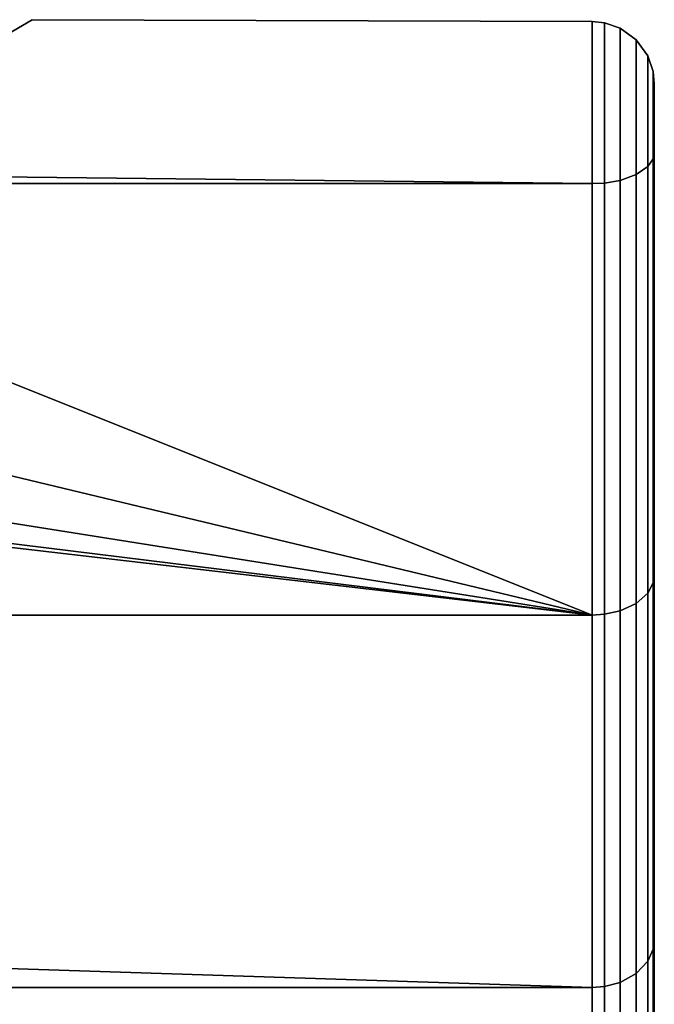
# Model space of a CAD drawing. Extents: x -0.057 to 0.057, y -0.091 to 0.
# Drawn here: x 0.053 to 0.057, y -0.087 to -0.08 of the extents above; entities that cross this region are included whole.
import ezdxf

# ---------------------------------------------------------------- set-up
doc = ezdxf.new("R2010")
doc.units = 0
doc.layers.add('L0_BRAUSEHALTER_FARBE1', color=7, linetype='CONTINUOUS')

msp = doc.modelspace()

# ---------------------------------------------------------------- linework, layer by layer
at = {"layer": 'L0_BRAUSEHALTER_FARBE1', "color": 8}
for points, invisible_edges in [([(0.053236, -0.080429, 0.073238), (0.051421, -0.081487, 0.03897), (0.050796, -0.081851, 0.039224), (0.053236, -0.080429, 0.073238)], 13), ([(0.053236, -0.080429, 0.073238), (0.050796, -0.081851, 0.039224), (0.050796, -0.081851, 0.07249), (0.053236, -0.080429, 0.073238)], 13), ([(0.053236, -0.080429, 0.073238), (0.050796, -0.081851, 0.07249), (0.051421, -0.081487, 0.072744), (0.053236, -0.080429, 0.073238)], 13), ([(0.053236, -0.080429, 0.073238), (0.051526, -0.081426, 0.038941), (0.051421, -0.081487, 0.03897), (0.053236, -0.080429, 0.073238)], 13), ([(0.053236, -0.080429, 0.073238), (0.051421, -0.081487, 0.072744), (0.051526, -0.081426, 0.072773), (0.053236, -0.080429, 0.073238)], 9), ([(0.051526, -0.081426, 0.038941), (0.053236, -0.080429, 0.073238), (0.053236, -0.080429, 0.038476), (0.051526, -0.081426, 0.038941)], 9), ([(0.05685, -0.081487, 0.072744), (0.053236, -0.080429, 0.073238), (0.051526, -0.081426, 0.072773), (0.05685, -0.081487, 0.072744)], 9), ([(0.053236, -0.080429, 0.038476), (0.05685, -0.081487, 0.03897), (0.051526, -0.081426, 0.038941), (0.053236, -0.080429, 0.038476)], 9), ([(0.053236, -0.080429, 0.073238), (0.05685, -0.081487, 0.072744), (0.05685, -0.080441, 0.073232), (0.053236, -0.080429, 0.073238)], 9), ([(0.05685, -0.081487, 0.03897), (0.053236, -0.080429, 0.038476), (0.05685, -0.080441, 0.038482), (0.05685, -0.081487, 0.03897)], 9), ([(0.05685, -0.080441, 0.040779), (0.05685, -0.080441, 0.038482), (0.053236, -0.080429, 0.038476), (0.05685, -0.080441, 0.040779)], 8), ([(0.05685, -0.080441, 0.048552), (0.05685, -0.080441, 0.045482), (0.053236, -0.080429, 0.038476), (0.05685, -0.080441, 0.048552)], 8), ([(0.05685, -0.080441, 0.050831), (0.05685, -0.080441, 0.048552), (0.053236, -0.080429, 0.038476), (0.05685, -0.080441, 0.050831)], 8), ([(0.05685, -0.080441, 0.052688), (0.05685, -0.080441, 0.050831), (0.053236, -0.080429, 0.038476), (0.05685, -0.080441, 0.052688)], 8), ([(0.05685, -0.080441, 0.055857), (0.05685, -0.080441, 0.054322), (0.053236, -0.080429, 0.038476), (0.05685, -0.080441, 0.055857)], 8), ([(0.053236, -0.080429, 0.073238), (0.05685, -0.080441, 0.059026), (0.05685, -0.080441, 0.057392), (0.053236, -0.080429, 0.073238)], 8), ([(0.053236, -0.080429, 0.073238), (0.05685, -0.080441, 0.060883), (0.05685, -0.080441, 0.059026), (0.053236, -0.080429, 0.073238)], 8), ([(0.053236, -0.080429, 0.073238), (0.05685, -0.080441, 0.063162), (0.05685, -0.080441, 0.060883), (0.053236, -0.080429, 0.073238)], 8), ([(0.05685, -0.080441, 0.045482), (0.05685, -0.080441, 0.040779), (0.053236, -0.080429, 0.038476), (0.05685, -0.080441, 0.045482)], 8), ([(0.053236, -0.080429, 0.073238), (0.05685, -0.080441, 0.066232), (0.05685, -0.080441, 0.063162), (0.053236, -0.080429, 0.073238)], 8), ([(0.053236, -0.080429, 0.073238), (0.05685, -0.080441, 0.070935), (0.05685, -0.080441, 0.066232), (0.053236, -0.080429, 0.073238)], 8), ([(0.053236, -0.080429, 0.073238), (0.05685, -0.080441, 0.073232), (0.05685, -0.080441, 0.070935), (0.053236, -0.080429, 0.073238)], 8), ([(0.05685, -0.080441, 0.054322), (0.05685, -0.080441, 0.052688), (0.053236, -0.080429, 0.038476), (0.05685, -0.080441, 0.054322)], 8), ([(0.053236, -0.080429, 0.073238), (0.05685, -0.080441, 0.055857), (0.053236, -0.080429, 0.038476), (0.053236, -0.080429, 0.073238)], 9), ([(0.05685, -0.080441, 0.055857), (0.053236, -0.080429, 0.073238), (0.05685, -0.080441, 0.057392), (0.05685, -0.080441, 0.055857)], 9), ([(0.05685, -0.080441, 0.048552), (0.056929, -0.080449, 0.050831), (0.056929, -0.080449, 0.048552), (0.05685, -0.080441, 0.048552)], 9), ([(0.056929, -0.080449, 0.050831), (0.05685, -0.080441, 0.048552), (0.05685, -0.080441, 0.050831), (0.056929, -0.080449, 0.050831)], 9), ([(0.05685, -0.080441, 0.045482), (0.056929, -0.080449, 0.048552), (0.056929, -0.080449, 0.045482), (0.05685, -0.080441, 0.045482)], 9), ([(0.056929, -0.080449, 0.048552), (0.05685, -0.080441, 0.045482), (0.05685, -0.080441, 0.048552), (0.056929, -0.080449, 0.048552)], 9), ([(0.056928, -0.081483, 0.072738), (0.05685, -0.080441, 0.073232), (0.05685, -0.081487, 0.072744), (0.056928, -0.081483, 0.072738)], 9), ([(0.05685, -0.080441, 0.073232), (0.056928, -0.081483, 0.072738), (0.056929, -0.080449, 0.07322), (0.05685, -0.080441, 0.073232)], 9), ([(0.056929, -0.080449, 0.038494), (0.05685, -0.081487, 0.03897), (0.05685, -0.080441, 0.038482), (0.056929, -0.080449, 0.038494)], 9), ([(0.05685, -0.080441, 0.059026), (0.056929, -0.080449, 0.060883), (0.056929, -0.080449, 0.059026), (0.05685, -0.080441, 0.059026)], 9), ([(0.056929, -0.080449, 0.060883), (0.05685, -0.080441, 0.059026), (0.05685, -0.080441, 0.060883), (0.056929, -0.080449, 0.060883)], 9), ([(0.05685, -0.080441, 0.057392), (0.056929, -0.080449, 0.059026), (0.056929, -0.080449, 0.057392), (0.05685, -0.080441, 0.057392)], 9), ([(0.056929, -0.080449, 0.059026), (0.05685, -0.080441, 0.057392), (0.05685, -0.080441, 0.059026), (0.056929, -0.080449, 0.059026)], 9), ([(0.05685, -0.080441, 0.063162), (0.056929, -0.080449, 0.066232), (0.056929, -0.080449, 0.063162), (0.05685, -0.080441, 0.063162)], 9), ([(0.056929, -0.080449, 0.066232), (0.05685, -0.080441, 0.063162), (0.05685, -0.080441, 0.066232), (0.056929, -0.080449, 0.066232)], 9), ([(0.05685, -0.080441, 0.066232), (0.056929, -0.080449, 0.070935), (0.056929, -0.080449, 0.066232), (0.05685, -0.080441, 0.066232)], 9), ([(0.056929, -0.080449, 0.070935), (0.05685, -0.080441, 0.066232), (0.05685, -0.080441, 0.070935), (0.056929, -0.080449, 0.070935)], 9), ([(0.05685, -0.080441, 0.060883), (0.056929, -0.080449, 0.063162), (0.056929, -0.080449, 0.060883), (0.05685, -0.080441, 0.060883)], 9), ([(0.056929, -0.080449, 0.063162), (0.05685, -0.080441, 0.060883), (0.05685, -0.080441, 0.063162), (0.056929, -0.080449, 0.063162)], 9), ([(0.05685, -0.080441, 0.070935), (0.056929, -0.080449, 0.07322), (0.056929, -0.080449, 0.070935), (0.05685, -0.080441, 0.070935)], 9), ([(0.056929, -0.080449, 0.07322), (0.05685, -0.080441, 0.070935), (0.05685, -0.080441, 0.073232), (0.056929, -0.080449, 0.07322)], 9), ([(0.05685, -0.080441, 0.055857), (0.056929, -0.080449, 0.057392), (0.056929, -0.080449, 0.055857), (0.05685, -0.080441, 0.055857)], 9), ([(0.056929, -0.080449, 0.057392), (0.05685, -0.080441, 0.055857), (0.05685, -0.080441, 0.057392), (0.056929, -0.080449, 0.057392)], 9), ([(0.05685, -0.080441, 0.040779), (0.056929, -0.080449, 0.038494), (0.05685, -0.080441, 0.038482), (0.05685, -0.080441, 0.040779)], 9), ([(0.056929, -0.080449, 0.038494), (0.05685, -0.080441, 0.040779), (0.056929, -0.080449, 0.040779), (0.056929, -0.080449, 0.038494)], 9), ([(0.05685, -0.080441, 0.040779), (0.056929, -0.080449, 0.045482), (0.056929, -0.080449, 0.040779), (0.05685, -0.080441, 0.040779)], 9), ([(0.056929, -0.080449, 0.045482), (0.05685, -0.080441, 0.040779), (0.05685, -0.080441, 0.045482), (0.056929, -0.080449, 0.045482)], 9), ([(0.05685, -0.080441, 0.052688), (0.056929, -0.080449, 0.054322), (0.056929, -0.080449, 0.052688), (0.05685, -0.080441, 0.052688)], 9), ([(0.056929, -0.080449, 0.054322), (0.05685, -0.080441, 0.052688), (0.05685, -0.080441, 0.054322), (0.056929, -0.080449, 0.054322)], 9), ([(0.05685, -0.080441, 0.050831), (0.056929, -0.080449, 0.052688), (0.056929, -0.080449, 0.050831), (0.05685, -0.080441, 0.050831)], 9), ([(0.056929, -0.080449, 0.052688), (0.05685, -0.080441, 0.050831), (0.05685, -0.080441, 0.052688), (0.056929, -0.080449, 0.052688)], 9), ([(0.05685, -0.080441, 0.054322), (0.056929, -0.080449, 0.055857), (0.056929, -0.080449, 0.054322), (0.05685, -0.080441, 0.054322)], 9), ([(0.056929, -0.080449, 0.055857), (0.05685, -0.080441, 0.054322), (0.05685, -0.080441, 0.055857), (0.056929, -0.080449, 0.055857)], 9), ([(0.05685, -0.081487, 0.03897), (0.056929, -0.080449, 0.038494), (0.056928, -0.081483, 0.038976), (0.05685, -0.081487, 0.03897)], 9), ([(0.057029, -0.081466, 0.072708), (0.056929, -0.080449, 0.07322), (0.056928, -0.081483, 0.072738), (0.057029, -0.081466, 0.072708)], 9), ([(0.056929, -0.080449, 0.038494), (0.057029, -0.081466, 0.039006), (0.056928, -0.081483, 0.038976), (0.056929, -0.080449, 0.038494)], 9), ([(0.056929, -0.080449, 0.048552), (0.057029, -0.080484, 0.050831), (0.057029, -0.080484, 0.048552), (0.056929, -0.080449, 0.048552)], 9), ([(0.057029, -0.080484, 0.050831), (0.056929, -0.080449, 0.048552), (0.056929, -0.080449, 0.050831), (0.057029, -0.080484, 0.050831)], 9), ([(0.056929, -0.080449, 0.045482), (0.057029, -0.080484, 0.048552), (0.057029, -0.080484, 0.045482), (0.056929, -0.080449, 0.045482)], 9), ([(0.057029, -0.080484, 0.048552), (0.056929, -0.080449, 0.045482), (0.056929, -0.080449, 0.048552), (0.057029, -0.080484, 0.048552)], 9), ([(0.056929, -0.080449, 0.07322), (0.057029, -0.081466, 0.072708), (0.057029, -0.080484, 0.073166), (0.056929, -0.080449, 0.07322)], 9), ([(0.057029, -0.081466, 0.039006), (0.056929, -0.080449, 0.038494), (0.057029, -0.080484, 0.038548), (0.057029, -0.081466, 0.039006)], 9), ([(0.056929, -0.080449, 0.059026), (0.057029, -0.080484, 0.060883), (0.057029, -0.080484, 0.059026), (0.056929, -0.080449, 0.059026)], 9), ([(0.057029, -0.080484, 0.060883), (0.056929, -0.080449, 0.059026), (0.056929, -0.080449, 0.060883), (0.057029, -0.080484, 0.060883)], 9), ([(0.056929, -0.080449, 0.057392), (0.057029, -0.080484, 0.059026), (0.057029, -0.080484, 0.057392), (0.056929, -0.080449, 0.057392)], 9), ([(0.057029, -0.080484, 0.059026), (0.056929, -0.080449, 0.057392), (0.056929, -0.080449, 0.059026), (0.057029, -0.080484, 0.059026)], 9), ([(0.056929, -0.080449, 0.063162), (0.057029, -0.080484, 0.066232), (0.057029, -0.080484, 0.063162), (0.056929, -0.080449, 0.063162)], 9), ([(0.057029, -0.080484, 0.066232), (0.056929, -0.080449, 0.063162), (0.056929, -0.080449, 0.066232), (0.057029, -0.080484, 0.066232)], 9), ([(0.056929, -0.080449, 0.066232), (0.057029, -0.080484, 0.070935), (0.057029, -0.080484, 0.066232), (0.056929, -0.080449, 0.066232)], 9), ([(0.057029, -0.080484, 0.070935), (0.056929, -0.080449, 0.066232), (0.056929, -0.080449, 0.070935), (0.057029, -0.080484, 0.070935)], 9), ([(0.056929, -0.080449, 0.060883), (0.057029, -0.080484, 0.063162), (0.057029, -0.080484, 0.060883), (0.056929, -0.080449, 0.060883)], 9), ([(0.057029, -0.080484, 0.063162), (0.056929, -0.080449, 0.060883), (0.056929, -0.080449, 0.063162), (0.057029, -0.080484, 0.063162)], 9), ([(0.056929, -0.080449, 0.070935), (0.057029, -0.080484, 0.073166), (0.057029, -0.080484, 0.070935), (0.056929, -0.080449, 0.070935)], 9), ([(0.057029, -0.080484, 0.073166), (0.056929, -0.080449, 0.070935), (0.056929, -0.080449, 0.07322), (0.057029, -0.080484, 0.073166)], 9), ([(0.056929, -0.080449, 0.055857), (0.057029, -0.080484, 0.057392), (0.057029, -0.080484, 0.055857), (0.056929, -0.080449, 0.055857)], 9), ([(0.057029, -0.080484, 0.057392), (0.056929, -0.080449, 0.055857), (0.056929, -0.080449, 0.057392), (0.057029, -0.080484, 0.057392)], 9), ([(0.056929, -0.080449, 0.040779), (0.057029, -0.080484, 0.038548), (0.056929, -0.080449, 0.038494), (0.056929, -0.080449, 0.040779)], 9), ([(0.057029, -0.080484, 0.038548), (0.056929, -0.080449, 0.040779), (0.057029, -0.080484, 0.040779), (0.057029, -0.080484, 0.038548)], 9), ([(0.056929, -0.080449, 0.040779), (0.057029, -0.080484, 0.045482), (0.057029, -0.080484, 0.040779), (0.056929, -0.080449, 0.040779)], 9), ([(0.057029, -0.080484, 0.045482), (0.056929, -0.080449, 0.040779), (0.056929, -0.080449, 0.045482), (0.057029, -0.080484, 0.045482)], 9), ([(0.056929, -0.080449, 0.052688), (0.057029, -0.080484, 0.054322), (0.057029, -0.080484, 0.052688), (0.056929, -0.080449, 0.052688)], 9), ([(0.057029, -0.080484, 0.054322), (0.056929, -0.080449, 0.052688), (0.056929, -0.080449, 0.054322), (0.057029, -0.080484, 0.054322)], 9), ([(0.056929, -0.080449, 0.050831), (0.057029, -0.080484, 0.052688), (0.057029, -0.080484, 0.050831), (0.056929, -0.080449, 0.050831)], 9), ([(0.057029, -0.080484, 0.052688), (0.056929, -0.080449, 0.050831), (0.056929, -0.080449, 0.052688), (0.057029, -0.080484, 0.052688)], 9), ([(0.056929, -0.080449, 0.054322), (0.057029, -0.080484, 0.055857), (0.057029, -0.080484, 0.054322), (0.056929, -0.080449, 0.054322)], 9), ([(0.057029, -0.080484, 0.055857), (0.056929, -0.080449, 0.054322), (0.056929, -0.080449, 0.055857), (0.057029, -0.080484, 0.055857)], 9), ([(0.057029, -0.080484, 0.048552), (0.057133, -0.080559, 0.050831), (0.057133, -0.080559, 0.048552), (0.057029, -0.080484, 0.048552)], 9), ([(0.057133, -0.080559, 0.050831), (0.057029, -0.080484, 0.048552), (0.057029, -0.080484, 0.050831), (0.057133, -0.080559, 0.050831)], 9), ([(0.057029, -0.080484, 0.045482), (0.057133, -0.080559, 0.048552), (0.057133, -0.080559, 0.045482), (0.057029, -0.080484, 0.045482)], 9), ([(0.057133, -0.080559, 0.048552), (0.057029, -0.080484, 0.045482), (0.057029, -0.080484, 0.048552), (0.057133, -0.080559, 0.048552)], 9), ([(0.057133, -0.081428, 0.072643), (0.057029, -0.080484, 0.073166), (0.057029, -0.081466, 0.072708), (0.057133, -0.081428, 0.072643)], 9), ([(0.057029, -0.080484, 0.073166), (0.057133, -0.081428, 0.072643), (0.057133, -0.080559, 0.073048), (0.057029, -0.080484, 0.073166)], 9), ([(0.057133, -0.080559, 0.038666), (0.057029, -0.081466, 0.039006), (0.057029, -0.080484, 0.038548), (0.057133, -0.080559, 0.038666)], 9), ([(0.057029, -0.080484, 0.059026), (0.057133, -0.080559, 0.060883), (0.057133, -0.080559, 0.059026), (0.057029, -0.080484, 0.059026)], 9), ([(0.057133, -0.080559, 0.060883), (0.057029, -0.080484, 0.059026), (0.057029, -0.080484, 0.060883), (0.057133, -0.080559, 0.060883)], 9), ([(0.057029, -0.080484, 0.057392), (0.057133, -0.080559, 0.059026), (0.057133, -0.080559, 0.057392), (0.057029, -0.080484, 0.057392)], 9), ([(0.057133, -0.080559, 0.059026), (0.057029, -0.080484, 0.057392), (0.057029, -0.080484, 0.059026), (0.057133, -0.080559, 0.059026)], 9), ([(0.057029, -0.080484, 0.063162), (0.057133, -0.080559, 0.066232), (0.057133, -0.080559, 0.063162), (0.057029, -0.080484, 0.063162)], 9), ([(0.057133, -0.080559, 0.066232), (0.057029, -0.080484, 0.063162), (0.057029, -0.080484, 0.066232), (0.057133, -0.080559, 0.066232)], 9), ([(0.057029, -0.080484, 0.066232), (0.057133, -0.080559, 0.070935), (0.057133, -0.080559, 0.066232), (0.057029, -0.080484, 0.066232)], 9), ([(0.057133, -0.080559, 0.070935), (0.057029, -0.080484, 0.066232), (0.057029, -0.080484, 0.070935), (0.057133, -0.080559, 0.070935)], 9), ([(0.057029, -0.080484, 0.060883), (0.057133, -0.080559, 0.063162), (0.057133, -0.080559, 0.060883), (0.057029, -0.080484, 0.060883)], 9), ([(0.057133, -0.080559, 0.063162), (0.057029, -0.080484, 0.060883), (0.057029, -0.080484, 0.063162), (0.057133, -0.080559, 0.063162)], 9), ([(0.057029, -0.080484, 0.070935), (0.057133, -0.080559, 0.073048), (0.057133, -0.080559, 0.070935), (0.057029, -0.080484, 0.070935)], 9), ([(0.057133, -0.080559, 0.073048), (0.057029, -0.080484, 0.070935), (0.057029, -0.080484, 0.073166), (0.057133, -0.080559, 0.073048)], 9), ([(0.057029, -0.080484, 0.055857), (0.057133, -0.080559, 0.057392), (0.057133, -0.080559, 0.055857), (0.057029, -0.080484, 0.055857)], 9), ([(0.057133, -0.080559, 0.057392), (0.057029, -0.080484, 0.055857), (0.057029, -0.080484, 0.057392), (0.057133, -0.080559, 0.057392)], 9), ([(0.057029, -0.080484, 0.040779), (0.057133, -0.080559, 0.038666), (0.057029, -0.080484, 0.038548), (0.057029, -0.080484, 0.040779)], 9), ([(0.057133, -0.080559, 0.038666), (0.057029, -0.080484, 0.040779), (0.057133, -0.080559, 0.040779), (0.057133, -0.080559, 0.038666)], 9), ([(0.057029, -0.080484, 0.040779), (0.057133, -0.080559, 0.045482), (0.057133, -0.080559, 0.040779), (0.057029, -0.080484, 0.040779)], 9), ([(0.057133, -0.080559, 0.045482), (0.057029, -0.080484, 0.040779), (0.057029, -0.080484, 0.045482), (0.057133, -0.080559, 0.045482)], 9), ([(0.057029, -0.080484, 0.052688), (0.057133, -0.080559, 0.054322), (0.057133, -0.080559, 0.052688), (0.057029, -0.080484, 0.052688)], 9), ([(0.057133, -0.080559, 0.054322), (0.057029, -0.080484, 0.052688), (0.057029, -0.080484, 0.054322), (0.057133, -0.080559, 0.054322)], 9), ([(0.057029, -0.080484, 0.050831), (0.057133, -0.080559, 0.052688), (0.057133, -0.080559, 0.050831), (0.057029, -0.080484, 0.050831)], 9), ([(0.057133, -0.080559, 0.052688), (0.057029, -0.080484, 0.050831), (0.057029, -0.080484, 0.052688), (0.057133, -0.080559, 0.052688)], 9), ([(0.057029, -0.080484, 0.054322), (0.057133, -0.080559, 0.055857), (0.057133, -0.080559, 0.054322), (0.057029, -0.080484, 0.054322)], 9), ([(0.057133, -0.080559, 0.055857), (0.057029, -0.080484, 0.054322), (0.057029, -0.080484, 0.055857), (0.057133, -0.080559, 0.055857)], 9), ([(0.057029, -0.081466, 0.039006), (0.057133, -0.080559, 0.038666), (0.057133, -0.081428, 0.039071), (0.057029, -0.081466, 0.039006)], 9), ([(0.057208, -0.080663, 0.048552), (0.057133, -0.080559, 0.050831), (0.057208, -0.080663, 0.050831), (0.057208, -0.080663, 0.048552)], 9), ([(0.057133, -0.080559, 0.050831), (0.057208, -0.080663, 0.048552), (0.057133, -0.080559, 0.048552), (0.057133, -0.080559, 0.050831)], 9), ([(0.057208, -0.080663, 0.045482), (0.057133, -0.080559, 0.048552), (0.057208, -0.080663, 0.048552), (0.057208, -0.080663, 0.045482)], 9), ([(0.057133, -0.080559, 0.048552), (0.057208, -0.080663, 0.045482), (0.057133, -0.080559, 0.045482), (0.057133, -0.080559, 0.048552)], 9), ([(0.057208, -0.081376, 0.072552), (0.057133, -0.080559, 0.073048), (0.057133, -0.081428, 0.072643), (0.057208, -0.081376, 0.072552)], 9), ([(0.057133, -0.080559, 0.073048), (0.057208, -0.081376, 0.072552), (0.057208, -0.080663, 0.072885), (0.057133, -0.080559, 0.073048)], 9), ([(0.057133, -0.080559, 0.038666), (0.057208, -0.081376, 0.039162), (0.057133, -0.081428, 0.039071), (0.057133, -0.080559, 0.038666)], 9), ([(0.057208, -0.081376, 0.039162), (0.057133, -0.080559, 0.038666), (0.057208, -0.080663, 0.038829), (0.057208, -0.081376, 0.039162)], 9), ([(0.057208, -0.080663, 0.059026), (0.057133, -0.080559, 0.060883), (0.057208, -0.080663, 0.060883), (0.057208, -0.080663, 0.059026)], 9), ([(0.057133, -0.080559, 0.060883), (0.057208, -0.080663, 0.059026), (0.057133, -0.080559, 0.059026), (0.057133, -0.080559, 0.060883)], 9), ([(0.057208, -0.080663, 0.057392), (0.057133, -0.080559, 0.059026), (0.057208, -0.080663, 0.059026), (0.057208, -0.080663, 0.057392)], 9), ([(0.057133, -0.080559, 0.059026), (0.057208, -0.080663, 0.057392), (0.057133, -0.080559, 0.057392), (0.057133, -0.080559, 0.059026)], 9), ([(0.057208, -0.080663, 0.063162), (0.057133, -0.080559, 0.066232), (0.057208, -0.080663, 0.066232), (0.057208, -0.080663, 0.063162)], 9), ([(0.057133, -0.080559, 0.066232), (0.057208, -0.080663, 0.063162), (0.057133, -0.080559, 0.063162), (0.057133, -0.080559, 0.066232)], 9), ([(0.057208, -0.080663, 0.066232), (0.057133, -0.080559, 0.070935), (0.057208, -0.080663, 0.070935), (0.057208, -0.080663, 0.066232)], 9), ([(0.057133, -0.080559, 0.070935), (0.057208, -0.080663, 0.066232), (0.057133, -0.080559, 0.066232), (0.057133, -0.080559, 0.070935)], 9), ([(0.057208, -0.080663, 0.060883), (0.057133, -0.080559, 0.063162), (0.057208, -0.080663, 0.063162), (0.057208, -0.080663, 0.060883)], 9), ([(0.057133, -0.080559, 0.063162), (0.057208, -0.080663, 0.060883), (0.057133, -0.080559, 0.060883), (0.057133, -0.080559, 0.063162)], 9), ([(0.057208, -0.080663, 0.070935), (0.057133, -0.080559, 0.073048), (0.057208, -0.080663, 0.072885), (0.057208, -0.080663, 0.070935)], 9), ([(0.057133, -0.080559, 0.073048), (0.057208, -0.080663, 0.070935), (0.057133, -0.080559, 0.070935), (0.057133, -0.080559, 0.073048)], 9), ([(0.057208, -0.080663, 0.055857), (0.057133, -0.080559, 0.057392), (0.057208, -0.080663, 0.057392), (0.057208, -0.080663, 0.055857)], 9), ([(0.057133, -0.080559, 0.057392), (0.057208, -0.080663, 0.055857), (0.057133, -0.080559, 0.055857), (0.057133, -0.080559, 0.057392)], 9), ([(0.057208, -0.080663, 0.038829), (0.057133, -0.080559, 0.040779), (0.057208, -0.080663, 0.040779), (0.057208, -0.080663, 0.038829)], 9), ([(0.057133, -0.080559, 0.040779), (0.057208, -0.080663, 0.038829), (0.057133, -0.080559, 0.038666), (0.057133, -0.080559, 0.040779)], 9), ([(0.057208, -0.080663, 0.040779), (0.057133, -0.080559, 0.045482), (0.057208, -0.080663, 0.045482), (0.057208, -0.080663, 0.040779)], 9), ([(0.057133, -0.080559, 0.045482), (0.057208, -0.080663, 0.040779), (0.057133, -0.080559, 0.040779), (0.057133, -0.080559, 0.045482)], 9), ([(0.057208, -0.080663, 0.052688), (0.057133, -0.080559, 0.054322), (0.057208, -0.080663, 0.054322), (0.057208, -0.080663, 0.052688)], 9), ([(0.057133, -0.080559, 0.054322), (0.057208, -0.080663, 0.052688), (0.057133, -0.080559, 0.052688), (0.057133, -0.080559, 0.054322)], 9), ([(0.057208, -0.080663, 0.050831), (0.057133, -0.080559, 0.052688), (0.057208, -0.080663, 0.052688), (0.057208, -0.080663, 0.050831)], 9), ([(0.057133, -0.080559, 0.052688), (0.057208, -0.080663, 0.050831), (0.057133, -0.080559, 0.050831), (0.057133, -0.080559, 0.052688)], 9), ([(0.057208, -0.080663, 0.054322), (0.057133, -0.080559, 0.055857), (0.057208, -0.080663, 0.055857), (0.057208, -0.080663, 0.054322)], 9), ([(0.057133, -0.080559, 0.055857), (0.057208, -0.080663, 0.054322), (0.057133, -0.080559, 0.054322), (0.057133, -0.080559, 0.055857)], 9), ([(0.057242, -0.080764, 0.048552), (0.057208, -0.080663, 0.050831), (0.057242, -0.080764, 0.050831), (0.057242, -0.080764, 0.048552)], 9), ([(0.057208, -0.080663, 0.050831), (0.057242, -0.080764, 0.048552), (0.057208, -0.080663, 0.048552), (0.057208, -0.080663, 0.050831)], 9), ([(0.057242, -0.080764, 0.045482), (0.057208, -0.080663, 0.048552), (0.057242, -0.080764, 0.048552), (0.057242, -0.080764, 0.045482)], 9), ([(0.057208, -0.080663, 0.048552), (0.057242, -0.080764, 0.045482), (0.057208, -0.080663, 0.045482), (0.057208, -0.080663, 0.048552)], 9), ([(0.057242, -0.081326, 0.072465), (0.057208, -0.080663, 0.072885), (0.057208, -0.081376, 0.072552), (0.057242, -0.081326, 0.072465)], 9), ([(0.057208, -0.080663, 0.072885), (0.057242, -0.081326, 0.072465), (0.057242, -0.080764, 0.072727), (0.057208, -0.080663, 0.072885)], 9), ([(0.057208, -0.080663, 0.038829), (0.057242, -0.081326, 0.039249), (0.057208, -0.081376, 0.039162), (0.057208, -0.080663, 0.038829)], 9), ([(0.057242, -0.081326, 0.039249), (0.057208, -0.080663, 0.038829), (0.057242, -0.080764, 0.038987), (0.057242, -0.081326, 0.039249)], 9), ([(0.057242, -0.080764, 0.059026), (0.057208, -0.080663, 0.060883), (0.057242, -0.080764, 0.060883), (0.057242, -0.080764, 0.059026)], 9), ([(0.057208, -0.080663, 0.060883), (0.057242, -0.080764, 0.059026), (0.057208, -0.080663, 0.059026), (0.057208, -0.080663, 0.060883)], 9), ([(0.057242, -0.080764, 0.057392), (0.057208, -0.080663, 0.059026), (0.057242, -0.080764, 0.059026), (0.057242, -0.080764, 0.057392)], 9), ([(0.057208, -0.080663, 0.059026), (0.057242, -0.080764, 0.057392), (0.057208, -0.080663, 0.057392), (0.057208, -0.080663, 0.059026)], 9), ([(0.057242, -0.080764, 0.063162), (0.057208, -0.080663, 0.066232), (0.057242, -0.080764, 0.066232), (0.057242, -0.080764, 0.063162)], 9), ([(0.057208, -0.080663, 0.066232), (0.057242, -0.080764, 0.063162), (0.057208, -0.080663, 0.063162), (0.057208, -0.080663, 0.066232)], 9), ([(0.057242, -0.080764, 0.066232), (0.057208, -0.080663, 0.070935), (0.057242, -0.080764, 0.070935), (0.057242, -0.080764, 0.066232)], 9), ([(0.057208, -0.080663, 0.070935), (0.057242, -0.080764, 0.066232), (0.057208, -0.080663, 0.066232), (0.057208, -0.080663, 0.070935)], 9), ([(0.057242, -0.080764, 0.060883), (0.057208, -0.080663, 0.063162), (0.057242, -0.080764, 0.063162), (0.057242, -0.080764, 0.060883)], 9), ([(0.057208, -0.080663, 0.063162), (0.057242, -0.080764, 0.060883), (0.057208, -0.080663, 0.060883), (0.057208, -0.080663, 0.063162)], 9), ([(0.057242, -0.080764, 0.070935), (0.057208, -0.080663, 0.072885), (0.057242, -0.080764, 0.072727), (0.057242, -0.080764, 0.070935)], 9), ([(0.057208, -0.080663, 0.072885), (0.057242, -0.080764, 0.070935), (0.057208, -0.080663, 0.070935), (0.057208, -0.080663, 0.072885)], 9), ([(0.057242, -0.080764, 0.055857), (0.057208, -0.080663, 0.057392), (0.057242, -0.080764, 0.057392), (0.057242, -0.080764, 0.055857)], 9), ([(0.057208, -0.080663, 0.057392), (0.057242, -0.080764, 0.055857), (0.057208, -0.080663, 0.055857), (0.057208, -0.080663, 0.057392)], 9), ([(0.057242, -0.080764, 0.038987), (0.057208, -0.080663, 0.040779), (0.057242, -0.080764, 0.040779), (0.057242, -0.080764, 0.038987)], 9), ([(0.057208, -0.080663, 0.040779), (0.057242, -0.080764, 0.038987), (0.057208, -0.080663, 0.038829), (0.057208, -0.080663, 0.040779)], 9), ([(0.057242, -0.080764, 0.040779), (0.057208, -0.080663, 0.045482), (0.057242, -0.080764, 0.045482), (0.057242, -0.080764, 0.040779)], 9), ([(0.057208, -0.080663, 0.045482), (0.057242, -0.080764, 0.040779), (0.057208, -0.080663, 0.040779), (0.057208, -0.080663, 0.045482)], 9), ([(0.057242, -0.080764, 0.052688), (0.057208, -0.080663, 0.054322), (0.057242, -0.080764, 0.054322), (0.057242, -0.080764, 0.052688)], 9), ([(0.057208, -0.080663, 0.054322), (0.057242, -0.080764, 0.052688), (0.057208, -0.080663, 0.052688), (0.057208, -0.080663, 0.054322)], 9), ([(0.057242, -0.080764, 0.050831), (0.057208, -0.080663, 0.052688), (0.057242, -0.080764, 0.052688), (0.057242, -0.080764, 0.050831)], 9), ([(0.057208, -0.080663, 0.052688), (0.057242, -0.080764, 0.050831), (0.057208, -0.080663, 0.050831), (0.057208, -0.080663, 0.052688)], 9), ([(0.057242, -0.080764, 0.054322), (0.057208, -0.080663, 0.055857), (0.057242, -0.080764, 0.055857), (0.057242, -0.080764, 0.054322)], 9), ([(0.057208, -0.080663, 0.055857), (0.057242, -0.080764, 0.054322), (0.057208, -0.080663, 0.054322), (0.057208, -0.080663, 0.055857)], 9), ([(0.05725, -0.080842, 0.048552), (0.057242, -0.080764, 0.050831), (0.05725, -0.080842, 0.050831), (0.05725, -0.080842, 0.048552)], 9), ([(0.057242, -0.080764, 0.050831), (0.05725, -0.080842, 0.048552), (0.057242, -0.080764, 0.048552), (0.057242, -0.080764, 0.050831)], 9), ([(0.05725, -0.080842, 0.045482), (0.057242, -0.080764, 0.048552), (0.05725, -0.080842, 0.048552), (0.05725, -0.080842, 0.045482)], 9), ([(0.057242, -0.080764, 0.048552), (0.05725, -0.080842, 0.045482), (0.057242, -0.080764, 0.045482), (0.057242, -0.080764, 0.048552)], 9), ([(0.05725, -0.081286, 0.072397), (0.057242, -0.080764, 0.072727), (0.057242, -0.081326, 0.072465), (0.05725, -0.081286, 0.072397)], 9), ([(0.057242, -0.080764, 0.072727), (0.05725, -0.081286, 0.072397), (0.05725, -0.080842, 0.072604), (0.057242, -0.080764, 0.072727)], 9), ([(0.057242, -0.080764, 0.038987), (0.05725, -0.081286, 0.039317), (0.057242, -0.081326, 0.039249), (0.057242, -0.080764, 0.038987)], 9), ([(0.05725, -0.081286, 0.039317), (0.057242, -0.080764, 0.038987), (0.05725, -0.080842, 0.03911), (0.05725, -0.081286, 0.039317)], 9), ([(0.05725, -0.080842, 0.059026), (0.057242, -0.080764, 0.060883), (0.05725, -0.080842, 0.060883), (0.05725, -0.080842, 0.059026)], 9), ([(0.057242, -0.080764, 0.060883), (0.05725, -0.080842, 0.059026), (0.057242, -0.080764, 0.059026), (0.057242, -0.080764, 0.060883)], 9), ([(0.05725, -0.080842, 0.057392), (0.057242, -0.080764, 0.059026), (0.05725, -0.080842, 0.059026), (0.05725, -0.080842, 0.057392)], 9), ([(0.057242, -0.080764, 0.059026), (0.05725, -0.080842, 0.057392), (0.057242, -0.080764, 0.057392), (0.057242, -0.080764, 0.059026)], 9), ([(0.05725, -0.080842, 0.063162), (0.057242, -0.080764, 0.066232), (0.05725, -0.080842, 0.066232), (0.05725, -0.080842, 0.063162)], 9), ([(0.057242, -0.080764, 0.066232), (0.05725, -0.080842, 0.063162), (0.057242, -0.080764, 0.063162), (0.057242, -0.080764, 0.066232)], 9), ([(0.05725, -0.080842, 0.066232), (0.057242, -0.080764, 0.070935), (0.05725, -0.080842, 0.070935), (0.05725, -0.080842, 0.066232)], 9), ([(0.057242, -0.080764, 0.070935), (0.05725, -0.080842, 0.066232), (0.057242, -0.080764, 0.066232), (0.057242, -0.080764, 0.070935)], 9), ([(0.05725, -0.080842, 0.060883), (0.057242, -0.080764, 0.063162), (0.05725, -0.080842, 0.063162), (0.05725, -0.080842, 0.060883)], 9), ([(0.057242, -0.080764, 0.063162), (0.05725, -0.080842, 0.060883), (0.057242, -0.080764, 0.060883), (0.057242, -0.080764, 0.063162)], 9), ([(0.05725, -0.080842, 0.070935), (0.057242, -0.080764, 0.072727), (0.05725, -0.080842, 0.072604), (0.05725, -0.080842, 0.070935)], 9), ([(0.057242, -0.080764, 0.072727), (0.05725, -0.080842, 0.070935), (0.057242, -0.080764, 0.070935), (0.057242, -0.080764, 0.072727)], 9), ([(0.05725, -0.080842, 0.055857), (0.057242, -0.080764, 0.057392), (0.05725, -0.080842, 0.057392), (0.05725, -0.080842, 0.055857)], 9), ([(0.057242, -0.080764, 0.057392), (0.05725, -0.080842, 0.055857), (0.057242, -0.080764, 0.055857), (0.057242, -0.080764, 0.057392)], 9), ([(0.05725, -0.080842, 0.03911), (0.057242, -0.080764, 0.040779), (0.05725, -0.080842, 0.040779), (0.05725, -0.080842, 0.03911)], 9), ([(0.057242, -0.080764, 0.040779), (0.05725, -0.080842, 0.03911), (0.057242, -0.080764, 0.038987), (0.057242, -0.080764, 0.040779)], 9), ([(0.05725, -0.080842, 0.040779), (0.057242, -0.080764, 0.045482), (0.05725, -0.080842, 0.045482), (0.05725, -0.080842, 0.040779)], 9), ([(0.057242, -0.080764, 0.045482), (0.05725, -0.080842, 0.040779), (0.057242, -0.080764, 0.040779), (0.057242, -0.080764, 0.045482)], 9), ([(0.05725, -0.080842, 0.052688), (0.057242, -0.080764, 0.054322), (0.05725, -0.080842, 0.054322), (0.05725, -0.080842, 0.052688)], 9), ([(0.057242, -0.080764, 0.054322), (0.05725, -0.080842, 0.052688), (0.057242, -0.080764, 0.052688), (0.057242, -0.080764, 0.054322)], 9), ([(0.05725, -0.080842, 0.050831), (0.057242, -0.080764, 0.052688), (0.05725, -0.080842, 0.052688), (0.05725, -0.080842, 0.050831)], 9), ([(0.057242, -0.080764, 0.052688), (0.05725, -0.080842, 0.050831), (0.057242, -0.080764, 0.050831), (0.057242, -0.080764, 0.052688)], 9), ([(0.05725, -0.080842, 0.054322), (0.057242, -0.080764, 0.055857), (0.05725, -0.080842, 0.055857), (0.05725, -0.080842, 0.054322)], 9), ([(0.057242, -0.080764, 0.055857), (0.05725, -0.080842, 0.054322), (0.057242, -0.080764, 0.054322), (0.057242, -0.080764, 0.055857)], 9), ([(0.05725, -0.080842, 0.070935), (0.05725, -0.081286, 0.072397), (0.05725, -0.084013, 0.070487), (0.05725, -0.080842, 0.070935)], 9), ([(0.05725, -0.081286, 0.072397), (0.05725, -0.080842, 0.070935), (0.05725, -0.080842, 0.072604), (0.05725, -0.081286, 0.072397)], 9), ([(0.05725, -0.084013, 0.041227), (0.05725, -0.080842, 0.045482), (0.05725, -0.086367, 0.043581), (0.05725, -0.084013, 0.041227)], 9), ([(0.05725, -0.080842, 0.045482), (0.05725, -0.084013, 0.041227), (0.05725, -0.080842, 0.040779), (0.05725, -0.080842, 0.045482)], 9), ([(0.05725, -0.080842, 0.055857), (0.05725, -0.090545, 0.059173), (0.05725, -0.090835, 0.055857), (0.05725, -0.080842, 0.055857)], 9), ([(0.05725, -0.090545, 0.059173), (0.05725, -0.080842, 0.055857), (0.05725, -0.080842, 0.057392), (0.05725, -0.090545, 0.059173)], 9), ([(0.05725, -0.080842, 0.057392), (0.05725, -0.089684, 0.062389), (0.05725, -0.090545, 0.059173), (0.05725, -0.080842, 0.057392)], 9), ([(0.05725, -0.089684, 0.062389), (0.05725, -0.080842, 0.057392), (0.05725, -0.080842, 0.059026), (0.05725, -0.089684, 0.062389)], 9), ([(0.05725, -0.090545, 0.052541), (0.05725, -0.080842, 0.055857), (0.05725, -0.090835, 0.055857), (0.05725, -0.090545, 0.052541)], 9), ([(0.05725, -0.080842, 0.055857), (0.05725, -0.090545, 0.052541), (0.05725, -0.080842, 0.054322), (0.05725, -0.080842, 0.055857)], 9), ([(0.05725, -0.089684, 0.049325), (0.05725, -0.080842, 0.054322), (0.05725, -0.090545, 0.052541), (0.05725, -0.089684, 0.049325)], 9), ([(0.05725, -0.080842, 0.054322), (0.05725, -0.089684, 0.049325), (0.05725, -0.080842, 0.052688), (0.05725, -0.080842, 0.054322)], 9), ([(0.05725, -0.080842, 0.050831), (0.05725, -0.080842, 0.052688), (0.05725, -0.089684, 0.049325), (0.05725, -0.080842, 0.050831)], 8), ([(0.05725, -0.088277, 0.046308), (0.05725, -0.080842, 0.050831), (0.05725, -0.089684, 0.049325), (0.05725, -0.088277, 0.046308)], 9), ([(0.05725, -0.080842, 0.050831), (0.05725, -0.088277, 0.046308), (0.05725, -0.080842, 0.048552), (0.05725, -0.080842, 0.050831)], 9), ([(0.05725, -0.086367, 0.043581), (0.05725, -0.080842, 0.048552), (0.05725, -0.088277, 0.046308), (0.05725, -0.086367, 0.043581)], 9), ([(0.05725, -0.080842, 0.048552), (0.05725, -0.086367, 0.043581), (0.05725, -0.080842, 0.045482), (0.05725, -0.080842, 0.048552)], 9), ([(0.05725, -0.081286, 0.039317), (0.05725, -0.080842, 0.040779), (0.05725, -0.084013, 0.041227), (0.05725, -0.081286, 0.039317)], 9), ([(0.05725, -0.080842, 0.040779), (0.05725, -0.081286, 0.039317), (0.05725, -0.080842, 0.03911), (0.05725, -0.080842, 0.040779)], 9), ([(0.05725, -0.080842, 0.066232), (0.05725, -0.084013, 0.070487), (0.05725, -0.086367, 0.068133), (0.05725, -0.080842, 0.066232)], 9), ([(0.05725, -0.084013, 0.070487), (0.05725, -0.080842, 0.066232), (0.05725, -0.080842, 0.070935), (0.05725, -0.084013, 0.070487)], 9), ([(0.05725, -0.080842, 0.060883), (0.05725, -0.088277, 0.065406), (0.05725, -0.089684, 0.062389), (0.05725, -0.080842, 0.060883)], 9), ([(0.05725, -0.088277, 0.065406), (0.05725, -0.080842, 0.060883), (0.05725, -0.080842, 0.063162), (0.05725, -0.088277, 0.065406)], 9), ([(0.05725, -0.080842, 0.059026), (0.05725, -0.080842, 0.060883), (0.05725, -0.089684, 0.062389), (0.05725, -0.080842, 0.059026)], 8), ([(0.05725, -0.080842, 0.063162), (0.05725, -0.086367, 0.068133), (0.05725, -0.088277, 0.065406), (0.05725, -0.080842, 0.063162)], 9), ([(0.05725, -0.086367, 0.068133), (0.05725, -0.080842, 0.063162), (0.05725, -0.080842, 0.066232), (0.05725, -0.086367, 0.068133)], 9), ([(0.057208, -0.081376, 0.072552), (0.057242, -0.084064, 0.070548), (0.057242, -0.081326, 0.072465), (0.057208, -0.081376, 0.072552)], 9), ([(0.057242, -0.084064, 0.041166), (0.057208, -0.081376, 0.039162), (0.057242, -0.081326, 0.039249), (0.057242, -0.084064, 0.041166)], 9), ([(0.057242, -0.081326, 0.072465), (0.05725, -0.084013, 0.070487), (0.05725, -0.081286, 0.072397), (0.057242, -0.081326, 0.072465)], 9), ([(0.05725, -0.084013, 0.041227), (0.057242, -0.081326, 0.039249), (0.05725, -0.081286, 0.039317), (0.05725, -0.084013, 0.041227)], 9), ([(0.05725, -0.084013, 0.070487), (0.057242, -0.081326, 0.072465), (0.057242, -0.084064, 0.070548), (0.05725, -0.084013, 0.070487)], 9), ([(0.057242, -0.081326, 0.039249), (0.05725, -0.084013, 0.041227), (0.057242, -0.084064, 0.041166), (0.057242, -0.081326, 0.039249)], 9), ([(0.057133, -0.081428, 0.072643), (0.057208, -0.084129, 0.070625), (0.057208, -0.081376, 0.072552), (0.057133, -0.081428, 0.072643)], 9), ([(0.057208, -0.084129, 0.041089), (0.057133, -0.081428, 0.039071), (0.057208, -0.081376, 0.039162), (0.057208, -0.084129, 0.041089)], 9), ([(0.057242, -0.084064, 0.070548), (0.057208, -0.081376, 0.072552), (0.057208, -0.084129, 0.070625), (0.057242, -0.084064, 0.070548)], 9), ([(0.057208, -0.081376, 0.039162), (0.057242, -0.084064, 0.041166), (0.057208, -0.084129, 0.041089), (0.057208, -0.081376, 0.039162)], 9), ([(0.05685, -0.081487, 0.072744), (0.051526, -0.081426, 0.072773), (0.051421, -0.081487, 0.072744), (0.05685, -0.081487, 0.072744)], 8), ([(0.05685, -0.081487, 0.03897), (0.051421, -0.081487, 0.03897), (0.051526, -0.081426, 0.038941), (0.05685, -0.081487, 0.03897)], 8), ([(0.057029, -0.081466, 0.072708), (0.057133, -0.084196, 0.070705), (0.057133, -0.081428, 0.072643), (0.057029, -0.081466, 0.072708)], 9), ([(0.057133, -0.081428, 0.039071), (0.057029, -0.084244, 0.040952), (0.057029, -0.081466, 0.039006), (0.057133, -0.081428, 0.039071)], 9), ([(0.057029, -0.084244, 0.040952), (0.057133, -0.081428, 0.039071), (0.057133, -0.084196, 0.041009), (0.057029, -0.084244, 0.040952)], 9), ([(0.057208, -0.084129, 0.070625), (0.057133, -0.081428, 0.072643), (0.057133, -0.084196, 0.070705), (0.057208, -0.084129, 0.070625)], 9), ([(0.057133, -0.081428, 0.039071), (0.057208, -0.084129, 0.041089), (0.057133, -0.084196, 0.041009), (0.057133, -0.081428, 0.039071)], 9), ([(0.05685, -0.084271, 0.070795), (0.051421, -0.081487, 0.072744), (0.050796, -0.081851, 0.07249), (0.05685, -0.084271, 0.070795)], 9), ([(0.051421, -0.081487, 0.03897), (0.05685, -0.084271, 0.040919), (0.050796, -0.081851, 0.039224), (0.051421, -0.081487, 0.03897)], 9), ([(0.051421, -0.081487, 0.072744), (0.05685, -0.084271, 0.070795), (0.05685, -0.081487, 0.072744), (0.051421, -0.081487, 0.072744)], 9), ([(0.05685, -0.084271, 0.040919), (0.051421, -0.081487, 0.03897), (0.05685, -0.081487, 0.03897), (0.05685, -0.084271, 0.040919)], 9), ([(0.05685, -0.081487, 0.072744), (0.056928, -0.084266, 0.070789), (0.056928, -0.081483, 0.072738), (0.05685, -0.081487, 0.072744)], 9), ([(0.056928, -0.081483, 0.038976), (0.05685, -0.084271, 0.040919), (0.05685, -0.081487, 0.03897), (0.056928, -0.081483, 0.038976)], 9), ([(0.05685, -0.084271, 0.040919), (0.056928, -0.081483, 0.038976), (0.056928, -0.084266, 0.040925), (0.05685, -0.084271, 0.040919)], 9), ([(0.056928, -0.084266, 0.070789), (0.05685, -0.081487, 0.072744), (0.05685, -0.084271, 0.070795), (0.056928, -0.084266, 0.070789)], 9), ([(0.056928, -0.081483, 0.072738), (0.057029, -0.084244, 0.070762), (0.057029, -0.081466, 0.072708), (0.056928, -0.081483, 0.072738)], 9), ([(0.057029, -0.081466, 0.039006), (0.056928, -0.084266, 0.040925), (0.056928, -0.081483, 0.038976), (0.057029, -0.081466, 0.039006)], 9), ([(0.056928, -0.084266, 0.040925), (0.057029, -0.081466, 0.039006), (0.057029, -0.084244, 0.040952), (0.056928, -0.084266, 0.040925)], 9), ([(0.057029, -0.084244, 0.070762), (0.056928, -0.081483, 0.072738), (0.056928, -0.084266, 0.070789), (0.057029, -0.084244, 0.070762)], 9), ([(0.057133, -0.084196, 0.070705), (0.057029, -0.081466, 0.072708), (0.057029, -0.084244, 0.070762), (0.057133, -0.084196, 0.070705)], 9), ([(0.05685, -0.084271, 0.070795), (0.050796, -0.081851, 0.07249), (0.049266, -0.082452, 0.072069), (0.05685, -0.084271, 0.070795)], 8), ([(0.05685, -0.084271, 0.040919), (0.049266, -0.082452, 0.039645), (0.050796, -0.081851, 0.039224), (0.05685, -0.084271, 0.040919)], 8), ([(0.05685, -0.084271, 0.070795), (0.049266, -0.082452, 0.072069), (0.047663, -0.082818, 0.071813), (0.05685, -0.084271, 0.070795)], 8), ([(0.05685, -0.084271, 0.040919), (0.047663, -0.082818, 0.039901), (0.049266, -0.082452, 0.039645), (0.05685, -0.084271, 0.040919)], 8), ([(-0.002328, -0.084213, 0.070836), (0.05685, -0.084271, 0.070795), (0.044384, -0.082818, 0.071813), (-0.002328, -0.084213, 0.070836)], 9), ([(0.05685, -0.084271, 0.040919), (-0.002328, -0.084213, 0.040878), (0.044384, -0.082818, 0.039901), (0.05685, -0.084271, 0.040919)], 9), ([(0.05685, -0.084271, 0.070795), (0.046023, -0.08294, 0.071727), (0.044384, -0.082818, 0.071813), (0.05685, -0.084271, 0.070795)], 8), ([(0.05685, -0.084271, 0.040919), (0.044384, -0.082818, 0.039901), (0.046023, -0.08294, 0.039987), (0.05685, -0.084271, 0.040919)], 8), ([(0.05685, -0.084271, 0.070795), (0.047663, -0.082818, 0.071813), (0.046023, -0.08294, 0.071727), (0.05685, -0.084271, 0.070795)], 8), ([(0.05685, -0.084271, 0.040919), (0.046023, -0.08294, 0.039987), (0.047663, -0.082818, 0.039901), (0.05685, -0.084271, 0.040919)], 8), ([(0.057208, -0.084129, 0.070625), (0.057242, -0.086428, 0.068184), (0.057242, -0.084064, 0.070548), (0.057208, -0.084129, 0.070625)], 9), ([(0.057242, -0.086428, 0.04353), (0.057208, -0.084129, 0.041089), (0.057242, -0.084064, 0.041166), (0.057242, -0.086428, 0.04353)], 9), ([(0.057242, -0.084064, 0.070548), (0.05725, -0.086367, 0.068133), (0.05725, -0.084013, 0.070487), (0.057242, -0.084064, 0.070548)], 9), ([(0.05725, -0.086367, 0.043581), (0.057242, -0.084064, 0.041166), (0.05725, -0.084013, 0.041227), (0.05725, -0.086367, 0.043581)], 9), ([(0.05725, -0.086367, 0.068133), (0.057242, -0.084064, 0.070548), (0.057242, -0.086428, 0.068184), (0.05725, -0.086367, 0.068133)], 9), ([(0.057242, -0.084064, 0.041166), (0.05725, -0.086367, 0.043581), (0.057242, -0.086428, 0.04353), (0.057242, -0.084064, 0.041166)], 9), ([(0.057133, -0.084196, 0.070705), (0.057208, -0.086505, 0.068249), (0.057208, -0.084129, 0.070625), (0.057133, -0.084196, 0.070705)], 9), ([(0.057208, -0.086505, 0.043465), (0.057133, -0.084196, 0.041009), (0.057208, -0.084129, 0.041089), (0.057208, -0.086505, 0.043465)], 9), ([(0.057242, -0.086428, 0.068184), (0.057208, -0.084129, 0.070625), (0.057208, -0.086505, 0.068249), (0.057242, -0.086428, 0.068184)], 9), ([(0.057208, -0.084129, 0.041089), (0.057242, -0.086428, 0.04353), (0.057208, -0.086505, 0.043465), (0.057208, -0.084129, 0.041089)], 9), ([(0.05685, -0.084271, 0.070795), (-0.002328, -0.084213, 0.070836), (-0.002783, -0.084271, 0.070795), (0.05685, -0.084271, 0.070795)], 9), ([(-0.002328, -0.084213, 0.040878), (0.05685, -0.084271, 0.040919), (-0.002782, -0.084271, 0.040919), (-0.002328, -0.084213, 0.040878)], 9), ([(0.057029, -0.084244, 0.070762), (0.056928, -0.086669, 0.068386), (0.057029, -0.086642, 0.068364), (0.057029, -0.084244, 0.070762)], 9), ([(0.056928, -0.086669, 0.068386), (0.057029, -0.084244, 0.070762), (0.056928, -0.084266, 0.070789), (0.056928, -0.086669, 0.068386)], 9), ([(0.057029, -0.084244, 0.040952), (0.056928, -0.086669, 0.043328), (0.056928, -0.084266, 0.040925), (0.057029, -0.084244, 0.040952)], 9), ([(0.056928, -0.086669, 0.043328), (0.057029, -0.084244, 0.040952), (0.057029, -0.086642, 0.04335), (0.056928, -0.086669, 0.043328)], 9), ([(0.057029, -0.084244, 0.070762), (0.057133, -0.086585, 0.068316), (0.057133, -0.084196, 0.070705), (0.057029, -0.084244, 0.070762)], 9), ([(0.057133, -0.086585, 0.043398), (0.057029, -0.084244, 0.040952), (0.057133, -0.084196, 0.041009), (0.057133, -0.086585, 0.043398)], 9), ([(0.057133, -0.086585, 0.068316), (0.057029, -0.084244, 0.070762), (0.057029, -0.086642, 0.068364), (0.057133, -0.086585, 0.068316)], 9), ([(0.057029, -0.084244, 0.040952), (0.057133, -0.086585, 0.043398), (0.057029, -0.086642, 0.04335), (0.057029, -0.084244, 0.040952)], 9), ([(0.057208, -0.086505, 0.068249), (0.057133, -0.084196, 0.070705), (0.057133, -0.086585, 0.068316), (0.057208, -0.086505, 0.068249)], 9), ([(0.057133, -0.084196, 0.041009), (0.057208, -0.086505, 0.043465), (0.057133, -0.086585, 0.043398), (0.057133, -0.084196, 0.041009)], 9), ([(0.05685, -0.084271, 0.070795), (-0.005693, -0.084647, 0.070419), (0.05685, -0.086675, 0.068391), (0.05685, -0.084271, 0.070795)], 9), ([(-0.005693, -0.084647, 0.070419), (0.05685, -0.084271, 0.070795), (-0.002783, -0.084271, 0.070795), (-0.005693, -0.084647, 0.070419)], 9), ([(-0.002782, -0.084271, 0.040919), (0.05685, -0.086675, 0.043323), (-0.005693, -0.084647, 0.041295), (-0.002782, -0.084271, 0.040919)], 9), ([(0.05685, -0.086675, 0.043323), (-0.002782, -0.084271, 0.040919), (0.05685, -0.084271, 0.040919), (0.05685, -0.086675, 0.043323)], 9), ([(0.056928, -0.084266, 0.070789), (0.05685, -0.086675, 0.068391), (0.056928, -0.086669, 0.068386), (0.056928, -0.084266, 0.070789)], 9), ([(0.05685, -0.086675, 0.068391), (0.056928, -0.084266, 0.070789), (0.05685, -0.084271, 0.070795), (0.05685, -0.086675, 0.068391)], 9), ([(0.056928, -0.084266, 0.040925), (0.05685, -0.086675, 0.043323), (0.05685, -0.084271, 0.040919), (0.056928, -0.084266, 0.040925)], 9), ([(0.05685, -0.086675, 0.043323), (0.056928, -0.084266, 0.040925), (0.056928, -0.086669, 0.043328), (0.05685, -0.086675, 0.043323)], 9), ([(-0.005693, -0.084647, 0.070419), (-0.05725, -0.086675, 0.068391), (0.05685, -0.086675, 0.068391), (-0.005693, -0.084647, 0.070419)], 8), ([(0.05685, -0.086675, 0.043323), (-0.05725, -0.086675, 0.043323), (-0.005693, -0.084647, 0.041295), (0.05685, -0.086675, 0.043323)], 8), ([(0.057242, -0.086428, 0.068184), (0.05725, -0.088277, 0.065406), (0.05725, -0.086367, 0.068133), (0.057242, -0.086428, 0.068184)], 9), ([(0.05725, -0.088277, 0.046308), (0.057242, -0.086428, 0.04353), (0.05725, -0.086367, 0.043581), (0.05725, -0.088277, 0.046308)], 9), ([(0.057208, -0.086505, 0.068249), (0.057242, -0.088345, 0.065446), (0.057242, -0.086428, 0.068184), (0.057208, -0.086505, 0.068249)], 9), ([(0.057242, -0.088345, 0.046268), (0.057208, -0.086505, 0.043465), (0.057242, -0.086428, 0.04353), (0.057242, -0.088345, 0.046268)], 9), ([(0.05725, -0.088277, 0.065406), (0.057242, -0.086428, 0.068184), (0.057242, -0.088345, 0.065446), (0.05725, -0.088277, 0.065406)], 9), ([(0.057242, -0.086428, 0.04353), (0.05725, -0.088277, 0.046308), (0.057242, -0.088345, 0.046268), (0.057242, -0.086428, 0.04353)], 9), ([(0.057133, -0.086585, 0.068316), (0.057208, -0.088432, 0.065496), (0.057208, -0.086505, 0.068249), (0.057133, -0.086585, 0.068316)], 9), ([(0.057208, -0.088432, 0.046218), (0.057133, -0.086585, 0.043398), (0.057208, -0.086505, 0.043465), (0.057208, -0.088432, 0.046218)], 9), ([(0.057242, -0.088345, 0.065446), (0.057208, -0.086505, 0.068249), (0.057208, -0.088432, 0.065496), (0.057242, -0.088345, 0.065446)], 9), ([(0.057208, -0.086505, 0.043465), (0.057242, -0.088345, 0.046268), (0.057208, -0.088432, 0.046218), (0.057208, -0.086505, 0.043465)], 9), ([(0.057133, -0.086585, 0.068316), (0.057029, -0.088588, 0.065586), (0.057133, -0.088523, 0.065548), (0.057133, -0.086585, 0.068316)], 9), ([(0.057029, -0.088588, 0.065586), (0.057133, -0.086585, 0.068316), (0.057029, -0.086642, 0.068364), (0.057029, -0.088588, 0.065586)], 9), ([(0.057133, -0.086585, 0.043398), (0.057029, -0.088588, 0.046128), (0.057029, -0.086642, 0.04335), (0.057133, -0.086585, 0.043398)], 9), ([(0.057029, -0.088588, 0.046128), (0.057133, -0.086585, 0.043398), (0.057133, -0.088523, 0.046166), (0.057029, -0.088588, 0.046128)], 9), ([(0.057208, -0.088432, 0.065496), (0.057133, -0.086585, 0.068316), (0.057133, -0.088523, 0.065548), (0.057208, -0.088432, 0.065496)], 9), ([(0.057133, -0.086585, 0.043398), (0.057208, -0.088432, 0.046218), (0.057133, -0.088523, 0.046166), (0.057133, -0.086585, 0.043398)], 9), ([(0.056928, -0.086669, 0.068386), (0.05685, -0.088624, 0.065607), (0.056928, -0.088618, 0.065603), (0.056928, -0.086669, 0.068386)], 9), ([(0.05685, -0.088624, 0.065607), (0.056928, -0.086669, 0.068386), (0.05685, -0.086675, 0.068391), (0.05685, -0.088624, 0.065607)], 9), ([(0.056928, -0.086669, 0.043328), (0.05685, -0.088624, 0.046107), (0.05685, -0.086675, 0.043323), (0.056928, -0.086669, 0.043328)], 9), ([(0.05685, -0.088624, 0.046107), (0.056928, -0.086669, 0.043328), (0.056928, -0.088618, 0.046111), (0.05685, -0.088624, 0.046107)], 9), ([(0.057029, -0.086642, 0.068364), (0.056928, -0.088618, 0.065603), (0.057029, -0.088588, 0.065586), (0.057029, -0.086642, 0.068364)], 9), ([(0.056928, -0.088618, 0.065603), (0.057029, -0.086642, 0.068364), (0.056928, -0.086669, 0.068386), (0.056928, -0.088618, 0.065603)], 9), ([(0.057029, -0.086642, 0.04335), (0.056928, -0.088618, 0.046111), (0.056928, -0.086669, 0.043328), (0.057029, -0.086642, 0.04335)], 9), ([(0.056928, -0.088618, 0.046111), (0.057029, -0.086642, 0.04335), (0.057029, -0.088588, 0.046128), (0.056928, -0.088618, 0.046111)], 9), ([(0.05685, -0.086675, 0.068391), (-0.05725, -0.088624, 0.065607), (0.05685, -0.088624, 0.065607), (0.05685, -0.086675, 0.068391)], 9), ([(-0.05725, -0.088624, 0.065607), (0.05685, -0.086675, 0.068391), (-0.05725, -0.086675, 0.068391), (-0.05725, -0.088624, 0.065607)], 9), ([(0.05685, -0.088624, 0.046107), (-0.05725, -0.086675, 0.043323), (0.05685, -0.086675, 0.043323), (0.05685, -0.088624, 0.046107)], 9), ([(-0.05725, -0.086675, 0.043323), (0.05685, -0.088624, 0.046107), (-0.05725, -0.088624, 0.046107), (-0.05725, -0.086675, 0.043323)], 9)]:
    msp.add_3dface(points, dxfattribs=dict(at, invisible_edges=invisible_edges))

doc.saveas('drawing.dxf')
